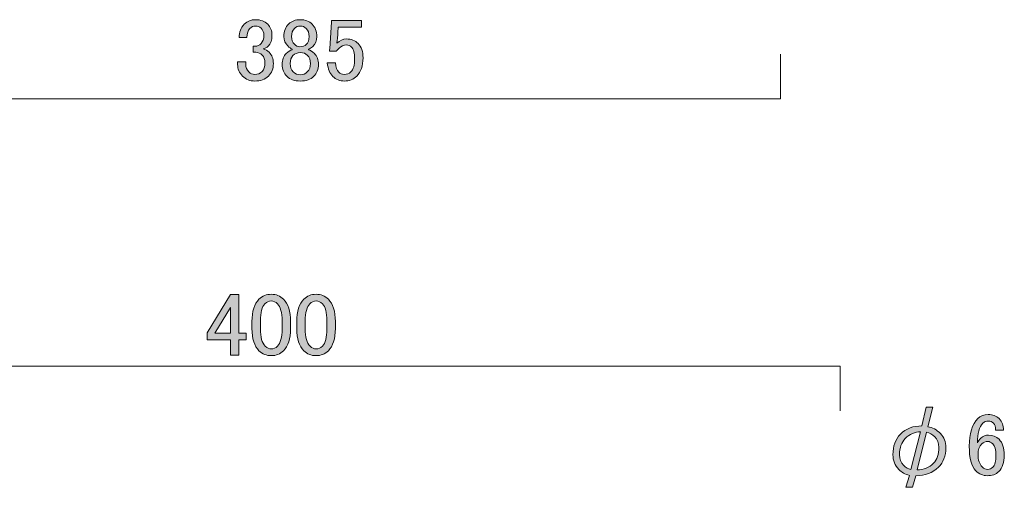
# Model space of a CAD drawing. Units: inches. Extents: x 0 to 840, y 0 to 594.
# Drawn here: x 416 to 613, y 165 to 259 of the extents above; entities that cross this region are included whole.
import ezdxf

# ---------------------------------------------------------------- set-up
doc = ezdxf.new("R2010")
doc.units = ezdxf.units.IN
doc.header["$MEASUREMENT"] = 0
doc.layers.add('レイヤー 1', color=7, linetype='Continuous')

# ---------------------------------------------------------------- blocks, each defined once
blk = doc.blocks.new('block 22')
at = {"layer": 'レイヤー 1', "color": 7, "lineweight": 18}
blk.add_lwpolyline([(568.52, 251.96), (568.52, 243), (121.29, 243), (121.29, 251.96)], dxfattribs=at)
blk = doc.blocks.new('block 25')
at = {"layer": 'レイヤー 1'}
h = blk.add_hatch(color=7, dxfattribs=at)
h.dxf.hatch_style = 2
edge = h.paths.add_edge_path()
edge.add_spline(control_points=[(459.81, 255.26), (459.81, 256.34), (460.16, 257.23), (460.87, 257.94), (461.48, 258.54), (462.23, 258.85), (463.12, 258.85), (464.15, 258.85), (464.97, 258.54), (465.58, 257.94), (466.14, 257.37), (466.42, 256.62), (466.42, 255.69), (466.42, 254.75), (466.19, 254.04), (465.72, 253.58), (465.39, 253.25), (465.04, 253.06), (464.66, 253.01), (465.13, 252.87), (465.53, 252.64), (465.86, 252.31), (466.42, 251.75), (466.7, 251), (466.7, 250.06), (466.7, 249.03), (466.38, 248.19), (465.72, 247.53), (465.06, 246.87), (464.15, 246.54), (462.98, 246.54), (461.99, 246.54), (461.17, 246.87), (460.52, 247.53), (459.86, 248.19), (459.53, 248.96), (459.53, 249.85), (459.53, 249.85), (459.53, 250.41), (459.53, 250.41), (459.53, 250.41), (461.15, 250.41), (461.15, 250.41), (461.15, 250.41), (461.15, 249.92), (461.15, 249.92), (461.15, 249.31), (461.36, 248.79), (461.78, 248.37), (462.11, 248.04), (462.51, 247.88), (462.98, 247.88), (463.58, 247.88), (464.08, 248.07), (464.45, 248.44), (464.83, 248.82), (465.02, 249.4), (465.02, 250.2), (465.02, 250.86), (464.83, 251.37), (464.45, 251.75), (464.08, 252.12), (463.66, 252.31), (463.19, 252.31), (463.19, 252.31), (462.62, 252.31), (462.62, 252.31), (462.62, 252.31), (462.62, 253.51), (462.62, 253.51), (462.62, 253.51), (463.05, 253.51), (463.05, 253.51), (463.47, 253.51), (463.87, 253.69), (464.24, 254.07), (464.62, 254.44), (464.8, 254.98), (464.8, 255.69), (464.8, 256.29), (464.62, 256.79), (464.24, 257.16), (463.96, 257.44), (463.58, 257.58), (463.12, 257.58), (462.7, 257.58), (462.32, 257.42), (461.99, 257.09), (461.62, 256.72), (461.41, 256.11), (461.36, 255.26), (461.36, 255.26), (459.81, 255.26), (459.81, 255.26)], knot_values=[0, 0, 0, 0, 1, 1, 1, 2, 2, 2, 3, 3, 3, 4, 4, 4, 5, 5, 5, 6, 6, 6, 7, 7, 7, 8, 8, 8, 9, 9, 9, 10, 10, 10, 11, 11, 11, 12, 12, 12, 13, 13, 13, 14, 14, 14, 15, 15, 15, 16, 16, 16, 17, 17, 17, 18, 18, 18, 19, 19, 19, 20, 20, 20, 21, 21, 21, 22, 22, 22, 23, 23, 23, 24, 24, 24, 25, 25, 25, 26, 26, 26, 27, 27, 27, 28, 28, 28, 29, 29, 29, 30, 30, 30, 31, 31, 31, 31], degree=3, periodic=1)
h = blk.add_hatch(color=7, dxfattribs=at)
h.dxf.hatch_style = 2
edge = h.paths.add_edge_path()
edge.add_spline(control_points=[(469.8, 258.01), (470.36, 258.57), (471.13, 258.85), (472.12, 258.85), (473.1, 258.85), (473.9, 258.54), (474.51, 257.94), (475.12, 257.33), (475.42, 256.5), (475.42, 255.47), (475.42, 254.68), (475.14, 254), (474.58, 253.44), (474.34, 253.2), (474.06, 253.04), (473.73, 252.94), (473.73, 252.94), (473.73, 252.8), (473.73, 252.8), (474.16, 252.71), (474.55, 252.47), (474.93, 252.1), (475.49, 251.54), (475.77, 250.79), (475.77, 249.85), (475.77, 248.91), (475.45, 248.12), (474.79, 247.46), (474.18, 246.85), (473.29, 246.54), (472.12, 246.54), (470.95, 246.54), (470.05, 246.85), (469.45, 247.46), (468.79, 248.12), (468.46, 248.91), (468.46, 249.85), (468.46, 250.79), (468.74, 251.54), (469.3, 252.1), (469.68, 252.47), (470.08, 252.71), (470.5, 252.8), (470.5, 252.8), (470.5, 252.94), (470.5, 252.94), (470.22, 253.04), (469.91, 253.25), (469.59, 253.58), (469.07, 254.09), (468.81, 254.72), (468.81, 255.47), (468.81, 256.5), (469.14, 257.35), (469.8, 258.01)], knot_values=[0, 0, 0, 0, 1, 1, 1, 2, 2, 2, 3, 3, 3, 4, 4, 4, 5, 5, 5, 6, 6, 6, 7, 7, 7, 8, 8, 8, 9, 9, 9, 10, 10, 10, 11, 11, 11, 12, 12, 12, 13, 13, 13, 14, 14, 14, 15, 15, 15, 16, 16, 16, 17, 17, 17, 18, 18, 18, 18], degree=3, periodic=1)
edge = h.paths.add_edge_path()
edge.add_spline(control_points=[(470.64, 251.68), (470.26, 251.3), (470.08, 250.76), (470.08, 250.06), (470.08, 249.36), (470.29, 248.79), (470.71, 248.37), (471.09, 248), (471.55, 247.81), (472.12, 247.81), (472.68, 247.81), (473.15, 248), (473.52, 248.37), (473.95, 248.79), (474.16, 249.36), (474.16, 250.06), (474.16, 250.76), (473.95, 251.33), (473.52, 251.75), (473.2, 252.08), (472.73, 252.24), (472.12, 252.24), (471.51, 252.24), (471.02, 252.05), (470.64, 251.68)], knot_values=[0, 0, 0, 0, 1, 1, 1, 2, 2, 2, 3, 3, 3, 4, 4, 4, 5, 5, 5, 6, 6, 6, 7, 7, 7, 8, 8, 8, 8], degree=3, periodic=1)
edge = h.paths.add_edge_path()
edge.add_spline(control_points=[(470.92, 257.09), (470.55, 256.72), (470.36, 256.18), (470.36, 255.47), (470.36, 254.82), (470.55, 254.3), (470.92, 253.93), (471.25, 253.6), (471.62, 253.44), (472.05, 253.44), (472.61, 253.44), (473.03, 253.58), (473.31, 253.86), (473.69, 254.23), (473.88, 254.77), (473.88, 255.47), (473.88, 256.18), (473.69, 256.72), (473.31, 257.09), (472.98, 257.42), (472.58, 257.58), (472.12, 257.58), (471.65, 257.58), (471.25, 257.42), (470.92, 257.09)], knot_values=[0, 0, 0, 0, 1, 1, 1, 2, 2, 2, 3, 3, 3, 4, 4, 4, 5, 5, 5, 6, 6, 6, 7, 7, 7, 8, 8, 8, 8], degree=3, periodic=1)
h = blk.add_hatch(color=7, dxfattribs=at)
h.dxf.hatch_style = 2
edge = h.paths.add_edge_path()
edge.add_spline(control_points=[(478.38, 258.71), (478.38, 258.71), (484.42, 258.71), (484.42, 258.71), (484.42, 258.71), (484.42, 257.37), (484.42, 257.37), (484.42, 257.37), (479.71, 257.37), (479.71, 257.37), (479.71, 257.37), (479.71, 257.16), (479.71, 257.16), (479.66, 256.27), (479.59, 255.4), (479.5, 254.56), (479.45, 254.42), (479.43, 254.28), (479.43, 254.14), (480.04, 254.7), (480.7, 254.98), (481.4, 254.98), (482.34, 254.98), (483.11, 254.68), (483.72, 254.07), (484.38, 253.41), (484.7, 252.45), (484.7, 251.19), (484.7, 249.59), (484.28, 248.37), (483.44, 247.53), (482.78, 246.87), (481.96, 246.54), (480.98, 246.54), (480.04, 246.54), (479.26, 246.85), (478.66, 247.46), (478.05, 248.07), (477.67, 248.98), (477.53, 250.2), (477.53, 250.2), (479.15, 250.2), (479.15, 250.2), (479.24, 249.31), (479.48, 248.68), (479.85, 248.3), (480.13, 248.02), (480.48, 247.88), (480.91, 247.88), (481.47, 247.88), (481.91, 248.04), (482.24, 248.37), (482.76, 248.89), (483.02, 249.75), (483.02, 250.97), (483.02, 252.15), (482.8, 252.94), (482.38, 253.37), (482.1, 253.65), (481.77, 253.79), (481.4, 253.79), (480.84, 253.79), (480.34, 253.58), (479.92, 253.15), (479.64, 252.87), (479.45, 252.66), (479.36, 252.52), (479.36, 252.52), (477.95, 252.52), (477.95, 252.52), (478, 252.71), (478.02, 252.87), (478.02, 253.01), (478.02, 253.01), (478.38, 258.43), (478.38, 258.43), (478.38, 258.43), (478.38, 258.71), (478.38, 258.71)], knot_values=[0, 0, 0, 0, 1, 1, 1, 2, 2, 2, 3, 3, 3, 4, 4, 4, 5, 5, 5, 6, 6, 6, 7, 7, 7, 8, 8, 8, 9, 9, 9, 10, 10, 10, 11, 11, 11, 12, 12, 12, 13, 13, 13, 14, 14, 14, 15, 15, 15, 16, 16, 16, 17, 17, 17, 18, 18, 18, 19, 19, 19, 20, 20, 20, 21, 21, 21, 22, 22, 22, 23, 23, 23, 24, 24, 24, 25, 25, 25, 26, 26, 26, 26], degree=3, periodic=1)
at = {"layer": 'レイヤー 1', "lineweight": 0}
for points, knots in [([(459.81, 255.26), (459.81, 256.34), (460.16, 257.23), (460.87, 257.94), (461.48, 258.54), (462.23, 258.85), (463.12, 258.85), (464.15, 258.85), (464.97, 258.54), (465.58, 257.94), (466.14, 257.37), (466.42, 256.62), (466.42, 255.69), (466.42, 254.75), (466.19, 254.04), (465.72, 253.58), (465.39, 253.25), (465.04, 253.06), (464.66, 253.01), (465.13, 252.87), (465.53, 252.64), (465.86, 252.31), (466.42, 251.75), (466.7, 251), (466.7, 250.06), (466.7, 249.03), (466.38, 248.19), (465.72, 247.53), (465.06, 246.87), (464.15, 246.54), (462.98, 246.54), (461.99, 246.54), (461.17, 246.87), (460.52, 247.53), (459.86, 248.19), (459.53, 248.96), (459.53, 249.85), (459.53, 249.85), (459.53, 250.41), (459.53, 250.41), (459.53, 250.41), (461.15, 250.41), (461.15, 250.41), (461.15, 250.41), (461.15, 249.92), (461.15, 249.92), (461.15, 249.31), (461.36, 248.79), (461.78, 248.37), (462.11, 248.04), (462.51, 247.88), (462.98, 247.88), (463.58, 247.88), (464.08, 248.07), (464.45, 248.44), (464.83, 248.82), (465.02, 249.4), (465.02, 250.2), (465.02, 250.86), (464.83, 251.37), (464.45, 251.75), (464.08, 252.12), (463.66, 252.31), (463.19, 252.31), (463.19, 252.31), (462.62, 252.31), (462.62, 252.31), (462.62, 252.31), (462.62, 253.51), (462.62, 253.51), (462.62, 253.51), (463.05, 253.51), (463.05, 253.51), (463.47, 253.51), (463.87, 253.69), (464.24, 254.07), (464.62, 254.44), (464.8, 254.98), (464.8, 255.69), (464.8, 256.29), (464.62, 256.79), (464.24, 257.16), (463.96, 257.44), (463.58, 257.58), (463.12, 257.58), (462.7, 257.58), (462.32, 257.42), (461.99, 257.09), (461.62, 256.72), (461.41, 256.11), (461.36, 255.26), (461.36, 255.26), (459.81, 255.26), (459.81, 255.26)], [0, 0, 0, 0, 1, 1, 1, 2, 2, 2, 3, 3, 3, 4, 4, 4, 5, 5, 5, 6, 6, 6, 7, 7, 7, 8, 8, 8, 9, 9, 9, 10, 10, 10, 11, 11, 11, 12, 12, 12, 13, 13, 13, 14, 14, 14, 15, 15, 15, 16, 16, 16, 17, 17, 17, 18, 18, 18, 19, 19, 19, 20, 20, 20, 21, 21, 21, 22, 22, 22, 23, 23, 23, 24, 24, 24, 25, 25, 25, 26, 26, 26, 27, 27, 27, 28, 28, 28, 29, 29, 29, 30, 30, 30, 31, 31, 31, 31]), ([(469.8, 258.01), (470.36, 258.57), (471.13, 258.85), (472.12, 258.85), (473.1, 258.85), (473.9, 258.54), (474.51, 257.94), (475.12, 257.33), (475.42, 256.5), (475.42, 255.47), (475.42, 254.68), (475.14, 254), (474.58, 253.44), (474.34, 253.2), (474.06, 253.04), (473.73, 252.94), (473.73, 252.94), (473.73, 252.8), (473.73, 252.8), (474.16, 252.71), (474.55, 252.47), (474.93, 252.1), (475.49, 251.54), (475.77, 250.79), (475.77, 249.85), (475.77, 248.91), (475.45, 248.12), (474.79, 247.46), (474.18, 246.85), (473.29, 246.54), (472.12, 246.54), (470.95, 246.54), (470.05, 246.85), (469.45, 247.46), (468.79, 248.12), (468.46, 248.91), (468.46, 249.85), (468.46, 250.79), (468.74, 251.54), (469.3, 252.1), (469.68, 252.47), (470.08, 252.71), (470.5, 252.8), (470.5, 252.8), (470.5, 252.94), (470.5, 252.94), (470.22, 253.04), (469.91, 253.25), (469.59, 253.58), (469.07, 254.09), (468.81, 254.72), (468.81, 255.47), (468.81, 256.5), (469.14, 257.35), (469.8, 258.01)], [0, 0, 0, 0, 1, 1, 1, 2, 2, 2, 3, 3, 3, 4, 4, 4, 5, 5, 5, 6, 6, 6, 7, 7, 7, 8, 8, 8, 9, 9, 9, 10, 10, 10, 11, 11, 11, 12, 12, 12, 13, 13, 13, 14, 14, 14, 15, 15, 15, 16, 16, 16, 17, 17, 17, 18, 18, 18, 18]), ([(470.92, 257.09), (470.55, 256.72), (470.36, 256.18), (470.36, 255.47), (470.36, 254.82), (470.55, 254.3), (470.92, 253.93), (471.25, 253.6), (471.62, 253.44), (472.05, 253.44), (472.61, 253.44), (473.03, 253.58), (473.31, 253.86), (473.69, 254.23), (473.88, 254.77), (473.88, 255.47), (473.88, 256.18), (473.69, 256.72), (473.31, 257.09), (472.98, 257.42), (472.58, 257.58), (472.12, 257.58), (471.65, 257.58), (471.25, 257.42), (470.92, 257.09)], [0, 0, 0, 0, 1, 1, 1, 2, 2, 2, 3, 3, 3, 4, 4, 4, 5, 5, 5, 6, 6, 6, 7, 7, 7, 8, 8, 8, 8]), ([(478.38, 258.71), (478.38, 258.71), (484.42, 258.71), (484.42, 258.71), (484.42, 258.71), (484.42, 257.37), (484.42, 257.37), (484.42, 257.37), (479.71, 257.37), (479.71, 257.37), (479.71, 257.37), (479.71, 257.16), (479.71, 257.16), (479.66, 256.27), (479.59, 255.4), (479.5, 254.56), (479.45, 254.42), (479.43, 254.28), (479.43, 254.14), (480.04, 254.7), (480.7, 254.98), (481.4, 254.98), (482.34, 254.98), (483.11, 254.68), (483.72, 254.07), (484.38, 253.41), (484.7, 252.45), (484.7, 251.19), (484.7, 249.59), (484.28, 248.37), (483.44, 247.53), (482.78, 246.87), (481.96, 246.54), (480.98, 246.54), (480.04, 246.54), (479.26, 246.85), (478.66, 247.46), (478.05, 248.07), (477.67, 248.98), (477.53, 250.2), (477.53, 250.2), (479.15, 250.2), (479.15, 250.2), (479.24, 249.31), (479.48, 248.68), (479.85, 248.3), (480.13, 248.02), (480.48, 247.88), (480.91, 247.88), (481.47, 247.88), (481.91, 248.04), (482.24, 248.37), (482.76, 248.89), (483.02, 249.75), (483.02, 250.97), (483.02, 252.15), (482.8, 252.94), (482.38, 253.37), (482.1, 253.65), (481.77, 253.79), (481.4, 253.79), (480.84, 253.79), (480.34, 253.58), (479.92, 253.15), (479.64, 252.87), (479.45, 252.66), (479.36, 252.52), (479.36, 252.52), (477.95, 252.52), (477.95, 252.52), (478, 252.71), (478.02, 252.87), (478.02, 253.01), (478.02, 253.01), (478.38, 258.43), (478.38, 258.43), (478.38, 258.43), (478.38, 258.71), (478.38, 258.71)], [0, 0, 0, 0, 1, 1, 1, 2, 2, 2, 3, 3, 3, 4, 4, 4, 5, 5, 5, 6, 6, 6, 7, 7, 7, 8, 8, 8, 9, 9, 9, 10, 10, 10, 11, 11, 11, 12, 12, 12, 13, 13, 13, 14, 14, 14, 15, 15, 15, 16, 16, 16, 17, 17, 17, 18, 18, 18, 19, 19, 19, 20, 20, 20, 21, 21, 21, 22, 22, 22, 23, 23, 23, 24, 24, 24, 25, 25, 25, 26, 26, 26, 26]), ([(470.64, 251.68), (470.26, 251.3), (470.08, 250.76), (470.08, 250.06), (470.08, 249.36), (470.29, 248.79), (470.71, 248.37), (471.09, 248), (471.55, 247.81), (472.12, 247.81), (472.68, 247.81), (473.15, 248), (473.52, 248.37), (473.95, 248.79), (474.16, 249.36), (474.16, 250.06), (474.16, 250.76), (473.95, 251.33), (473.52, 251.75), (473.2, 252.08), (472.73, 252.24), (472.12, 252.24), (471.51, 252.24), (471.02, 252.05), (470.64, 251.68)], [0, 0, 0, 0, 1, 1, 1, 2, 2, 2, 3, 3, 3, 4, 4, 4, 5, 5, 5, 6, 6, 6, 7, 7, 7, 8, 8, 8, 8])]:
    blk.add_open_spline(points, degree=3, knots=knots, dxfattribs=at)
blk = doc.blocks.new('block 29')
at = {"layer": 'レイヤー 1'}
h = blk.add_hatch(color=7, dxfattribs=at)
h.dxf.hatch_style = 2
h.paths.add_polyline_path([(458.12, 203.69), (459.74, 203.69), (459.74, 195.95), (461.22, 195.95), (461.22, 194.62), (459.74, 194.62), (459.74, 191.52), (458.12, 191.52), (458.12, 194.62), (453.41, 194.62), (453.41, 196.02)])
h.paths.add_polyline_path([(458.12, 201.09), (454.96, 195.95), (458.12, 195.95)])
h = blk.add_hatch(color=7, dxfattribs=at)
h.dxf.hatch_style = 2
edge = h.paths.add_edge_path()
edge.add_spline(control_points=[(462.41, 198.27), (462.41, 200.34), (462.88, 201.83), (463.82, 202.77), (464.48, 203.43), (465.3, 203.76), (466.28, 203.76), (467.26, 203.76), (468.08, 203.43), (468.74, 202.77), (469.68, 201.83), (470.15, 200.34), (470.15, 198.27), (470.15, 198.27), (470.15, 196.87), (470.15, 196.87), (470.15, 194.85), (469.68, 193.38), (468.74, 192.44), (468.08, 191.78), (467.26, 191.45), (466.28, 191.45), (465.3, 191.45), (464.48, 191.78), (463.82, 192.44), (462.88, 193.38), (462.41, 194.85), (462.41, 196.87), (462.41, 196.87), (462.41, 198.27), (462.41, 198.27)], knot_values=[0, 0, 0, 0, 1, 1, 1, 2, 2, 2, 3, 3, 3, 4, 4, 4, 5, 5, 5, 6, 6, 6, 7, 7, 7, 8, 8, 8, 9, 9, 9, 10, 10, 10, 10], degree=3, periodic=1)
edge = h.paths.add_edge_path()
edge.add_spline(control_points=[(465.01, 201.86), (464.41, 201.25), (464.1, 200.1), (464.1, 198.41), (464.1, 198.41), (464.1, 196.8), (464.1, 196.8), (464.1, 195.16), (464.43, 194.01), (465.08, 193.35), (465.46, 192.98), (465.86, 192.79), (466.28, 192.79), (466.75, 192.79), (467.17, 192.98), (467.55, 193.35), (468.15, 193.96), (468.46, 195.11), (468.46, 196.8), (468.46, 196.8), (468.46, 198.41), (468.46, 198.41), (468.46, 200.1), (468.15, 201.25), (467.55, 201.86), (467.17, 202.23), (466.75, 202.42), (466.28, 202.42), (465.81, 202.42), (465.39, 202.23), (465.01, 201.86)], knot_values=[0, 0, 0, 0, 1, 1, 1, 2, 2, 2, 3, 3, 3, 4, 4, 4, 5, 5, 5, 6, 6, 6, 7, 7, 7, 8, 8, 8, 9, 9, 9, 10, 10, 10, 10], degree=3, periodic=1)
h = blk.add_hatch(color=7, dxfattribs=at)
h.dxf.hatch_style = 2
edge = h.paths.add_edge_path()
edge.add_spline(control_points=[(471.41, 198.27), (471.41, 200.34), (471.88, 201.83), (472.82, 202.77), (473.48, 203.43), (474.3, 203.76), (475.28, 203.76), (476.26, 203.76), (477.08, 203.43), (477.74, 202.77), (478.68, 201.83), (479.15, 200.34), (479.15, 198.27), (479.15, 198.27), (479.15, 196.87), (479.15, 196.87), (479.15, 194.85), (478.68, 193.38), (477.74, 192.44), (477.08, 191.78), (476.26, 191.45), (475.28, 191.45), (474.3, 191.45), (473.48, 191.78), (472.82, 192.44), (471.88, 193.38), (471.41, 194.85), (471.41, 196.87), (471.41, 196.87), (471.41, 198.27), (471.41, 198.27)], knot_values=[0, 0, 0, 0, 1, 1, 1, 2, 2, 2, 3, 3, 3, 4, 4, 4, 5, 5, 5, 6, 6, 6, 7, 7, 7, 8, 8, 8, 9, 9, 9, 10, 10, 10, 10], degree=3, periodic=1)
edge = h.paths.add_edge_path()
edge.add_spline(control_points=[(474.01, 201.86), (473.41, 201.25), (473.1, 200.1), (473.1, 198.41), (473.1, 198.41), (473.1, 196.8), (473.1, 196.8), (473.1, 195.16), (473.43, 194.01), (474.08, 193.35), (474.46, 192.98), (474.86, 192.79), (475.28, 192.79), (475.75, 192.79), (476.17, 192.98), (476.55, 193.35), (477.15, 193.96), (477.46, 195.11), (477.46, 196.8), (477.46, 196.8), (477.46, 198.41), (477.46, 198.41), (477.46, 200.1), (477.15, 201.25), (476.55, 201.86), (476.17, 202.23), (475.75, 202.42), (475.28, 202.42), (474.81, 202.42), (474.39, 202.23), (474.01, 201.86)], knot_values=[0, 0, 0, 0, 1, 1, 1, 2, 2, 2, 3, 3, 3, 4, 4, 4, 5, 5, 5, 6, 6, 6, 7, 7, 7, 8, 8, 8, 9, 9, 9, 10, 10, 10, 10], degree=3, periodic=1)
at = {"layer": 'レイヤー 1', "lineweight": 0}
for points in [[(458.12, 203.69), (459.74, 203.69), (459.74, 195.95), (461.22, 195.95), (461.22, 194.62), (459.74, 194.62), (459.74, 191.52), (458.12, 191.52), (458.12, 194.62), (453.41, 194.62), (453.41, 196.02), (458.12, 203.69)], [(458.12, 201.09), (454.96, 195.95), (458.12, 195.95), (458.12, 201.09)]]:
    blk.add_lwpolyline(points, dxfattribs=at)
for points in [[(462.41, 198.27), (462.41, 200.34), (462.88, 201.83), (463.82, 202.77), (464.48, 203.43), (465.3, 203.76), (466.28, 203.76), (467.26, 203.76), (468.08, 203.43), (468.74, 202.77), (469.68, 201.83), (470.15, 200.34), (470.15, 198.27), (470.15, 198.27), (470.15, 196.87), (470.15, 196.87), (470.15, 194.85), (469.68, 193.38), (468.74, 192.44), (468.08, 191.78), (467.26, 191.45), (466.28, 191.45), (465.3, 191.45), (464.48, 191.78), (463.82, 192.44), (462.88, 193.38), (462.41, 194.85), (462.41, 196.87), (462.41, 196.87), (462.41, 198.27), (462.41, 198.27)], [(471.41, 198.27), (471.41, 200.34), (471.88, 201.83), (472.82, 202.77), (473.48, 203.43), (474.3, 203.76), (475.28, 203.76), (476.26, 203.76), (477.08, 203.43), (477.74, 202.77), (478.68, 201.83), (479.15, 200.34), (479.15, 198.27), (479.15, 198.27), (479.15, 196.87), (479.15, 196.87), (479.15, 194.85), (478.68, 193.38), (477.74, 192.44), (477.08, 191.78), (476.26, 191.45), (475.28, 191.45), (474.3, 191.45), (473.48, 191.78), (472.82, 192.44), (471.88, 193.38), (471.41, 194.85), (471.41, 196.87), (471.41, 196.87), (471.41, 198.27), (471.41, 198.27)], [(465.01, 201.86), (464.41, 201.25), (464.1, 200.1), (464.1, 198.41), (464.1, 198.41), (464.1, 196.8), (464.1, 196.8), (464.1, 195.16), (464.43, 194.01), (465.08, 193.35), (465.46, 192.98), (465.86, 192.79), (466.28, 192.79), (466.75, 192.79), (467.17, 192.98), (467.55, 193.35), (468.15, 193.96), (468.46, 195.11), (468.46, 196.8), (468.46, 196.8), (468.46, 198.41), (468.46, 198.41), (468.46, 200.1), (468.15, 201.25), (467.55, 201.86), (467.17, 202.23), (466.75, 202.42), (466.28, 202.42), (465.81, 202.42), (465.39, 202.23), (465.01, 201.86)], [(474.01, 201.86), (473.41, 201.25), (473.1, 200.1), (473.1, 198.41), (473.1, 198.41), (473.1, 196.8), (473.1, 196.8), (473.1, 195.16), (473.43, 194.01), (474.08, 193.35), (474.46, 192.98), (474.86, 192.79), (475.28, 192.79), (475.75, 192.79), (476.17, 192.98), (476.55, 193.35), (477.15, 193.96), (477.46, 195.11), (477.46, 196.8), (477.46, 196.8), (477.46, 198.41), (477.46, 198.41), (477.46, 200.1), (477.15, 201.25), (476.55, 201.86), (476.17, 202.23), (475.75, 202.42), (475.28, 202.42), (474.81, 202.42), (474.39, 202.23), (474.01, 201.86)]]:
    blk.add_open_spline(points, degree=3, knots=[0, 0, 0, 0, 1, 1, 1, 2, 2, 2, 3, 3, 3, 4, 4, 4, 5, 5, 5, 6, 6, 6, 7, 7, 7, 8, 8, 8, 9, 9, 9, 10, 10, 10, 10], dxfattribs=at)
blk = doc.blocks.new('block 30')
at = {"layer": 'レイヤー 1', "color": 7, "lineweight": 18}
blk.add_lwpolyline([(580.46, 180.35), (580.46, 189.31), (109.34, 189.31), (109.34, 180.35)], dxfattribs=at)
blk = doc.blocks.new('block 45')
at = {"layer": 'レイヤー 1'}
h = blk.add_hatch(color=7, dxfattribs=at)
h.dxf.hatch_style = 2
edge = h.paths.add_edge_path()
edge.add_spline(control_points=[(592.27, 168.62), (591.47, 169.42), (591.08, 170.41), (591.08, 171.58), (591.08, 173.31), (591.57, 174.67), (592.55, 175.66), (593.72, 176.83), (595.18, 177.39), (596.91, 177.34), (596.91, 177.34), (597.75, 181.14), (597.75, 181.14), (597.75, 181.14), (599.09, 181.14), (599.09, 181.14), (599.09, 181.14), (598.11, 177.2), (598.11, 177.2), (599, 177.06), (599.84, 176.59), (600.64, 175.8), (601.34, 175.09), (601.69, 174.15), (601.69, 172.98), (601.69, 171.34), (601.2, 170.03), (600.22, 169.05), (599.09, 167.92), (597.57, 167.36), (595.65, 167.36), (595.65, 167.36), (595.01, 165.04), (595.01, 165.04), (595.01, 165.04), (593.68, 165.04), (593.68, 165.04), (593.68, 165.04), (594.38, 167.43), (594.38, 167.43), (593.54, 167.66), (592.83, 168.06), (592.27, 168.62)], knot_values=[0, 0, 0, 0, 1, 1, 1, 2, 2, 2, 3, 3, 3, 4, 4, 4, 5, 5, 5, 6, 6, 6, 7, 7, 7, 8, 8, 8, 9, 9, 9, 10, 10, 10, 11, 11, 11, 12, 12, 12, 13, 13, 13, 14, 14, 14, 14], degree=3, periodic=1)
edge = h.paths.add_edge_path()
edge.add_spline(control_points=[(593.54, 174.81), (592.79, 174.06), (592.41, 172.98), (592.41, 171.58), (592.41, 170.69), (592.67, 169.98), (593.18, 169.47), (593.65, 169), (594.14, 168.72), (594.66, 168.62), (594.66, 168.62), (596.63, 176.15), (596.63, 176.15), (595.5, 176.19), (594.47, 175.75), (593.54, 174.81)], knot_values=[0, 0, 0, 0, 1, 1, 1, 2, 2, 2, 3, 3, 3, 4, 4, 4, 5, 5, 5, 5], degree=3, periodic=1)
edge = h.paths.add_edge_path()
edge.add_spline(control_points=[(599.23, 169.89), (599.93, 170.59), (600.29, 171.65), (600.29, 173.05), (600.29, 173.94), (600.03, 174.65), (599.51, 175.16), (599, 175.68), (598.43, 175.98), (597.83, 176.08), (597.83, 176.08), (595.93, 168.55), (595.93, 168.55), (597.24, 168.55), (598.34, 169), (599.23, 169.89)], knot_values=[0, 0, 0, 0, 1, 1, 1, 2, 2, 2, 3, 3, 3, 4, 4, 4, 5, 5, 5, 5], degree=3, periodic=1)
h = blk.add_hatch(color=7, dxfattribs=at)
h.dxf.hatch_style = 2
edge = h.paths.add_edge_path()
edge.add_spline(control_points=[(608.09, 178.82), (608.65, 179.38), (609.36, 179.66), (610.2, 179.66), (611.09, 179.66), (611.82, 179.38), (612.38, 178.82), (612.99, 178.21), (613.29, 177.44), (613.29, 176.5), (613.29, 176.5), (611.68, 176.5), (611.68, 176.5), (611.68, 177.16), (611.54, 177.62), (611.25, 177.91), (610.97, 178.19), (610.62, 178.33), (610.2, 178.33), (609.78, 178.33), (609.43, 178.19), (609.15, 177.91), (608.4, 177.16), (608.02, 175.84), (608.02, 173.97), (608.21, 174.29), (608.44, 174.6), (608.72, 174.88), (609.15, 175.3), (609.66, 175.51), (610.27, 175.51), (611.11, 175.51), (611.82, 175.23), (612.38, 174.67), (613.08, 173.97), (613.43, 172.91), (613.43, 171.51), (613.43, 170.05), (613.06, 168.95), (612.31, 168.2), (611.75, 167.64), (610.97, 167.36), (609.99, 167.36), (609.15, 167.36), (608.37, 167.71), (607.67, 168.41), (606.83, 169.26), (606.4, 170.87), (606.4, 173.26), (606.4, 175.84), (606.97, 177.69), (608.09, 178.82)], knot_values=[0, 0, 0, 0, 1, 1, 1, 2, 2, 2, 3, 3, 3, 4, 4, 4, 5, 5, 5, 6, 6, 6, 7, 7, 7, 8, 8, 8, 9, 9, 9, 10, 10, 10, 11, 11, 11, 12, 12, 12, 13, 13, 13, 14, 14, 14, 15, 15, 15, 16, 16, 16, 17, 17, 17, 17], degree=3, periodic=1)
edge = h.paths.add_edge_path()
edge.add_spline(control_points=[(608.93, 173.76), (608.42, 173.24), (608.16, 172.54), (608.16, 171.65), (608.16, 170.52), (608.44, 169.68), (609, 169.12), (609.33, 168.79), (609.68, 168.62), (610.06, 168.62), (610.48, 168.62), (610.83, 168.76), (611.11, 169.05), (611.54, 169.47), (611.75, 170.29), (611.75, 171.51), (611.75, 172.58), (611.54, 173.33), (611.11, 173.76), (610.79, 174.08), (610.46, 174.25), (610.13, 174.25), (609.66, 174.25), (609.26, 174.08), (608.93, 173.76)], knot_values=[0, 0, 0, 0, 1, 1, 1, 2, 2, 2, 3, 3, 3, 4, 4, 4, 5, 5, 5, 6, 6, 6, 7, 7, 7, 8, 8, 8, 8], degree=3, periodic=1)
at = {"layer": 'レイヤー 1', "lineweight": 0}
for points, knots in [([(592.27, 168.62), (591.47, 169.42), (591.08, 170.41), (591.08, 171.58), (591.08, 173.31), (591.57, 174.67), (592.55, 175.66), (593.72, 176.83), (595.18, 177.39), (596.91, 177.34), (596.91, 177.34), (597.75, 181.14), (597.75, 181.14), (597.75, 181.14), (599.09, 181.14), (599.09, 181.14), (599.09, 181.14), (598.11, 177.2), (598.11, 177.2), (599, 177.06), (599.84, 176.59), (600.64, 175.8), (601.34, 175.09), (601.69, 174.15), (601.69, 172.98), (601.69, 171.34), (601.2, 170.03), (600.22, 169.05), (599.09, 167.92), (597.57, 167.36), (595.65, 167.36), (595.65, 167.36), (595.01, 165.04), (595.01, 165.04), (595.01, 165.04), (593.68, 165.04), (593.68, 165.04), (593.68, 165.04), (594.38, 167.43), (594.38, 167.43), (593.54, 167.66), (592.83, 168.06), (592.27, 168.62)], [0, 0, 0, 0, 1, 1, 1, 2, 2, 2, 3, 3, 3, 4, 4, 4, 5, 5, 5, 6, 6, 6, 7, 7, 7, 8, 8, 8, 9, 9, 9, 10, 10, 10, 11, 11, 11, 12, 12, 12, 13, 13, 13, 14, 14, 14, 14]), ([(608.09, 178.82), (608.65, 179.38), (609.36, 179.66), (610.2, 179.66), (611.09, 179.66), (611.82, 179.38), (612.38, 178.82), (612.99, 178.21), (613.29, 177.44), (613.29, 176.5), (613.29, 176.5), (611.68, 176.5), (611.68, 176.5), (611.68, 177.16), (611.54, 177.62), (611.25, 177.91), (610.97, 178.19), (610.62, 178.33), (610.2, 178.33), (609.78, 178.33), (609.43, 178.19), (609.15, 177.91), (608.4, 177.16), (608.02, 175.84), (608.02, 173.97), (608.21, 174.29), (608.44, 174.6), (608.72, 174.88), (609.15, 175.3), (609.66, 175.51), (610.27, 175.51), (611.11, 175.51), (611.82, 175.23), (612.38, 174.67), (613.08, 173.97), (613.43, 172.91), (613.43, 171.51), (613.43, 170.05), (613.06, 168.95), (612.31, 168.2), (611.75, 167.64), (610.97, 167.36), (609.99, 167.36), (609.15, 167.36), (608.37, 167.71), (607.67, 168.41), (606.83, 169.26), (606.4, 170.87), (606.4, 173.26), (606.4, 175.84), (606.97, 177.69), (608.09, 178.82)], [0, 0, 0, 0, 1, 1, 1, 2, 2, 2, 3, 3, 3, 4, 4, 4, 5, 5, 5, 6, 6, 6, 7, 7, 7, 8, 8, 8, 9, 9, 9, 10, 10, 10, 11, 11, 11, 12, 12, 12, 13, 13, 13, 14, 14, 14, 15, 15, 15, 16, 16, 16, 17, 17, 17, 17]), ([(593.54, 174.81), (592.79, 174.06), (592.41, 172.98), (592.41, 171.58), (592.41, 170.69), (592.67, 169.98), (593.18, 169.47), (593.65, 169), (594.14, 168.72), (594.66, 168.62), (594.66, 168.62), (596.63, 176.15), (596.63, 176.15), (595.5, 176.19), (594.47, 175.75), (593.54, 174.81)], [0, 0, 0, 0, 1, 1, 1, 2, 2, 2, 3, 3, 3, 4, 4, 4, 5, 5, 5, 5]), ([(599.23, 169.89), (599.93, 170.59), (600.29, 171.65), (600.29, 173.05), (600.29, 173.94), (600.03, 174.65), (599.51, 175.16), (599, 175.68), (598.43, 175.98), (597.83, 176.08), (597.83, 176.08), (595.93, 168.55), (595.93, 168.55), (597.24, 168.55), (598.34, 169), (599.23, 169.89)], [0, 0, 0, 0, 1, 1, 1, 2, 2, 2, 3, 3, 3, 4, 4, 4, 5, 5, 5, 5]), ([(608.93, 173.76), (608.42, 173.24), (608.16, 172.54), (608.16, 171.65), (608.16, 170.52), (608.44, 169.68), (609, 169.12), (609.33, 168.79), (609.68, 168.62), (610.06, 168.62), (610.48, 168.62), (610.83, 168.76), (611.11, 169.05), (611.54, 169.47), (611.75, 170.29), (611.75, 171.51), (611.75, 172.58), (611.54, 173.33), (611.11, 173.76), (610.79, 174.08), (610.46, 174.25), (610.13, 174.25), (609.66, 174.25), (609.26, 174.08), (608.93, 173.76)], [0, 0, 0, 0, 1, 1, 1, 2, 2, 2, 3, 3, 3, 4, 4, 4, 5, 5, 5, 6, 6, 6, 7, 7, 7, 8, 8, 8, 8])]:
    blk.add_open_spline(points, degree=3, knots=knots, dxfattribs=at)

msp = doc.modelspace()

# ---------------------------------------------------------------- block references
at = {"layer": 'レイヤー 1'}
for name in ['block 22', 'block 30', 'block 25', 'block 29', 'block 45']:
    msp.add_blockref(name, (0, 0), dxfattribs=at)

doc.saveas('drawing.dxf')
